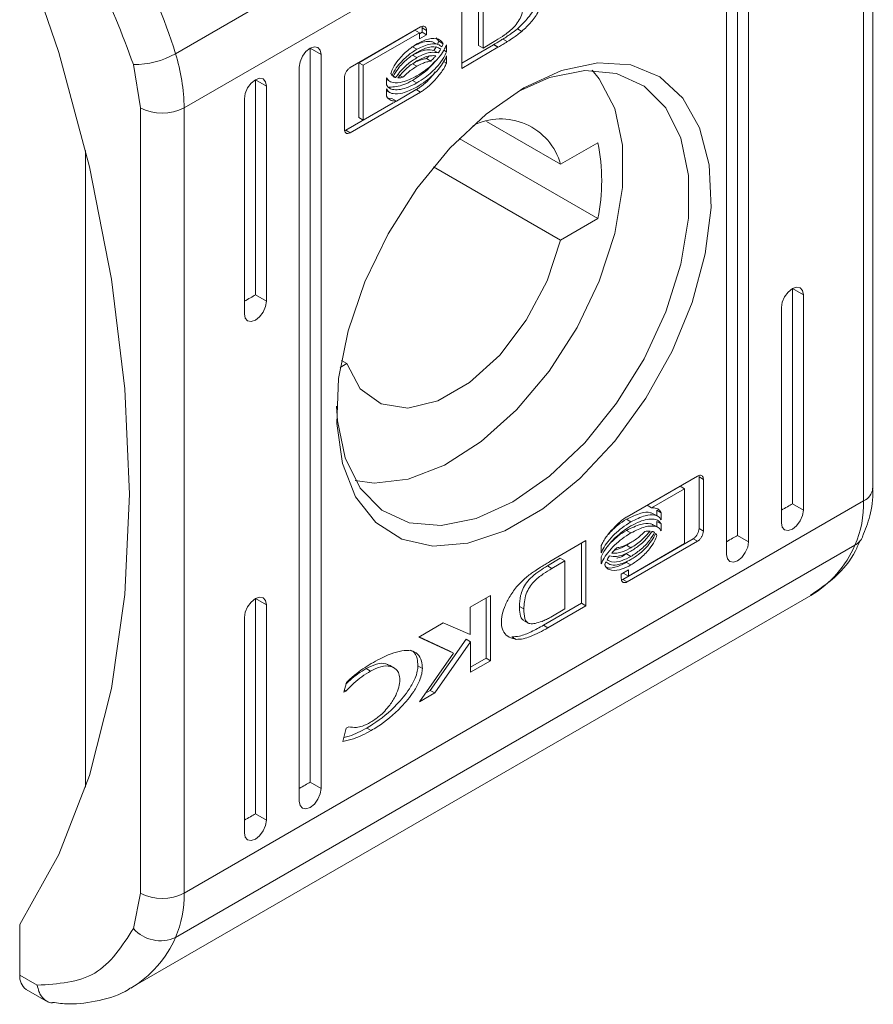
# Model space of a CAD drawing. Units: millimetres. Extents: x -1318 to 1753, y -1506 to 3671.
# Drawn here: x -1034 to -1007, y 1907 to 1939 of the extents above; entities that cross this region are included whole.
import ezdxf

# ---------------------------------------------------------------- set-up
doc = ezdxf.new("R2010")
doc.units = ezdxf.units.MM

msp = doc.modelspace()

# ---------------------------------------------------------------- linework, layer by layer
at = {"color": 7, "linetype": 'Continuous', "lineweight": 15}
for p, q in [((-1029.118, 1937.714), (-1007.198, 1950.368)), ((-1006.627, 1923.694), (-1006.627, 1949.028)), ((-1006.92, 1948.619), (-1028.84, 1935.965)), ((-1006.92, 1948.619), (-1006.92, 1923.285)), ((-1010.986, 1922.173), (-1010.986, 1945.853)), ((-1010.632, 1945.649), (-1010.632, 1921.969)), ((-1011.339, 1921.561), (-1011.339, 1945.241)), ((-1034.143, 1941.466), (-1032.888, 1937.753)), ((-1019.339, 1937.977), (-1019.339, 1939.528)), ((-1019.883, 1937.239), (-1019.883, 1939.343)), ((-1019.198, 1939.447), (-1019.198, 1937.896)), ((-1023.483, 1937.264), (-1021.211, 1938.576)), ((-1021.164, 1938.546), (-1021.164, 1938.405)), ((-1021.023, 1938.464), (-1021.164, 1938.546)), ((-1017.949, 1938.432), (-1018.09, 1938.514)), ((-1021.393, 1938.468), (-1023.201, 1937.424)), ((-1021.251, 1938.386), (-1023.06, 1937.342)), ((-1021.251, 1938.386), (-1021.393, 1938.468)), ((-1021.164, 1938.405), (-1021.251, 1938.355)), ((-1021.251, 1938.192), (-1021.251, 1938.386)), ((-1021.023, 1938.324), (-1021.251, 1938.192)), ((-1021.023, 1938.324), (-1021.164, 1938.405)), ((-1021.023, 1938.464), (-1021.023, 1938.324)), ((-1020.714, 1938.225), (-1020.628, 1938.114)), ((-1018.559, 1938.184), (-1018.418, 1938.102)), ((-1024.91, 1937.784), (-1024.774, 1937.893)), ((-1024.774, 1937.893), (-1024.639, 1937.94)), ((-1024.774, 1937.893), (-1024.421, 1937.689)), ((-1024.774, 1914.214), (-1024.774, 1937.893)), ((-1024.639, 1937.94), (-1024.524, 1937.918)), ((-1024.524, 1937.918), (-1024.448, 1937.83)), ((-1021.332, 1937.858), (-1021.473, 1937.94)), ((-1020.71, 1938.027), (-1020.851, 1938.109)), ((-1020.487, 1938.032), (-1020.628, 1938.114)), ((-1020.377, 1937.996), (-1020.377, 1937.771)), ((-1019.883, 1937.404), (-1018.861, 1938)), ((-1018.719, 1937.919), (-1019.883, 1937.239)), ((-1019.198, 1937.896), (-1019.339, 1937.977)), ((-1019.198, 1937.896), (-1018.786, 1938.141)), ((-1018.861, 1938), (-1018.849, 1938.007)), ((-1018.861, 1938), (-1018.719, 1937.919)), ((-1018.849, 1938.007), (-1018.708, 1937.925)), ((-1018.708, 1937.925), (-1018.719, 1937.919)), ((-1032.888, 1937.753), (-1031.898, 1934.064)), ((-1025.101, 1937.453), (-1025.024, 1937.629)), ((-1025.024, 1937.629), (-1024.91, 1937.784)), ((-1024.448, 1937.83), (-1024.421, 1937.689)), ((-1024.421, 1937.689), (-1024.421, 1914.009)), ((-1021.332, 1937.586), (-1021.473, 1937.668)), ((-1020.88, 1937.476), (-1021.022, 1937.558)), ((-1020.645, 1937.739), (-1020.787, 1937.82)), ((-1020.377, 1937.771), (-1020.466, 1937.822)), ((-1020.377, 1937.64), (-1020.377, 1937.407)), ((-1030.477, 1937.364), (-1030.254, 1935.965)), ((-1025.128, 1937.281), (-1025.101, 1937.453)), ((-1025.128, 1913.601), (-1025.128, 1937.281)), ((-1023.201, 1937.424), (-1023.201, 1935.654)), ((-1023.06, 1937.342), (-1023.201, 1937.424)), ((-1023.06, 1937.342), (-1023.06, 1935.572)), ((-1021.332, 1937.307), (-1021.473, 1937.389)), ((-1020.377, 1937.407), (-1020.469, 1937.46)), ((-1016.663, 1937.166), (-1015.496, 1937.417)), ((-1015.496, 1937.417), (-1014.426, 1937.349)), ((-1014.426, 1937.349), (-1013.498, 1936.965)), ((-1026.542, 1936.873), (-1026.407, 1936.92)), ((-1026.407, 1936.92), (-1026.292, 1936.898)), ((-1023.672, 1935.272), (-1023.672, 1936.935)), ((-1022.307, 1936.708), (-1022.307, 1936.934)), ((-1022.019, 1936.946), (-1022.133, 1937.012)), ((-1021.928, 1937.033), (-1021.787, 1936.951)), ((-1017.05, 1936.942), (-1018.06, 1936.499)), ((-1017.88, 1936.607), (-1016.663, 1937.166)), ((-1015.918, 1937.171), (-1017.05, 1936.942)), ((-1014.888, 1937.079), (-1015.918, 1937.171)), ((-1015.678, 1937.178), (-1015.447, 1936.905)), ((-1014.003, 1936.67), (-1014.888, 1937.079)), ((-1013.498, 1936.965), (-1012.749, 1936.28)), ((-1026.869, 1936.432), (-1026.792, 1936.609)), ((-1026.792, 1936.609), (-1026.677, 1936.764)), ((-1026.677, 1936.764), (-1026.542, 1936.873)), ((-1026.542, 1936.873), (-1026.188, 1936.669)), ((-1026.542, 1929.932), (-1026.542, 1936.873)), ((-1026.292, 1936.898), (-1026.215, 1936.809)), ((-1026.215, 1936.809), (-1026.188, 1936.669)), ((-1026.188, 1936.669), (-1026.188, 1929.728)), ((-1022.307, 1936.877), (-1022.197, 1936.814)), ((-1021.332, 1936.771), (-1021.473, 1936.853)), ((-1019.097, 1935.761), (-1017.88, 1936.607)), ((-1015.447, 1936.905), (-1014.949, 1935.95)), ((-1013.304, 1935.962), (-1014.003, 1936.67)), ((-1026.896, 1936.26), (-1026.869, 1936.432)), ((-1021.211, 1936.472), (-1023.483, 1935.161)), ((-1022.307, 1936.343), (-1022.307, 1936.577)), ((-1022.307, 1936.52), (-1022.197, 1936.457)), ((-1022.135, 1936.265), (-1022.25, 1936.276)), ((-1021.352, 1936.554), (-1021.994, 1936.184)), ((-1021.211, 1936.472), (-1021.352, 1936.554)), ((-1012.749, 1936.28), (-1012.21, 1935.323)), ((-1030.254, 1910.631), (-1030.254, 1935.965)), ((-1028.84, 1910.631), (-1028.84, 1935.965)), ((-1026.896, 1929.32), (-1026.896, 1936.26)), ((-1022.098, 1936.124), (-1023.625, 1935.242)), ((-1023.06, 1935.572), (-1021.994, 1936.183)), ((-1021.994, 1936.183), (-1022.135, 1936.265)), ((-1012.82, 1934.986), (-1013.304, 1935.962)), ((-1023.06, 1935.572), (-1023.201, 1935.654)), ((-1020.264, 1934.664), (-1019.097, 1935.761)), ((-1014.949, 1935.95), (-1014.695, 1934.761)), ((-1016.696, 1934.146), (-1019.082, 1935.524)), ((-1012.21, 1935.323), (-1011.904, 1934.132)), ((-1023.483, 1935.161), (-1023.625, 1935.242)), ((-1019.963, 1934.976), (-1015.489, 1932.393)), ((-1016.696, 1934.146), (-1015.489, 1934.843)), ((-1014.695, 1934.761), (-1014.695, 1933.392)), ((-1012.572, 1933.784), (-1012.82, 1934.986)), ((-1032.022, 1914.052), (-1032.022, 1934.586)), ((-1021.334, 1933.361), (-1020.264, 1934.664)), ((-1031.898, 1934.064), (-1031.184, 1930.435)), ((-1020.793, 1934.061), (-1016.696, 1931.696)), ((-1011.904, 1934.132), (-1011.842, 1932.757)), ((-1012.572, 1932.41), (-1012.572, 1933.784)), ((-1022.262, 1931.906), (-1021.334, 1933.361)), ((-1014.695, 1933.392), (-1014.949, 1931.909)), ((-1011.842, 1932.757), (-1012.027, 1931.254)), ((-1015.489, 1932.393), (-1016.696, 1931.696)), ((-1012.82, 1930.923), (-1012.572, 1932.41)), ((-1023.011, 1930.356), (-1022.262, 1931.906)), ((-1014.949, 1931.909), (-1015.447, 1930.38)), ((-1016.696, 1931.696), (-1017.129, 1930.385)), ((-1012.027, 1931.254), (-1012.452, 1929.684)), ((-1013.304, 1929.388), (-1012.82, 1930.923)), ((-1031.184, 1930.435), (-1030.752, 1926.902)), ((-1023.549, 1928.777), (-1023.011, 1930.356)), ((-1017.129, 1930.385), (-1017.801, 1929.117)), ((-1015.447, 1930.38), (-1016.164, 1928.876)), ((-1026.188, 1929.728), (-1026.542, 1929.932)), ((-1009.468, 1929.871), (-1009.353, 1930.025)), ((-1009.353, 1930.025), (-1009.218, 1930.135)), ((-1009.218, 1930.135), (-1009.083, 1930.182)), ((-1009.218, 1930.135), (-1008.864, 1929.93)), ((-1009.218, 1923.194), (-1009.218, 1930.135)), ((-1009.083, 1930.182), (-1008.968, 1930.159)), ((-1008.968, 1930.159), (-1008.891, 1930.071)), ((-1008.891, 1930.071), (-1008.864, 1929.93)), ((-1008.864, 1929.93), (-1008.864, 1922.99)), ((-1026.188, 1929.728), (-1026.215, 1929.556)), ((-1012.452, 1929.684), (-1013.099, 1928.112)), ((-1009.571, 1929.522), (-1009.544, 1929.694)), ((-1009.544, 1929.694), (-1009.468, 1929.871)), ((-1026.869, 1929.179), (-1026.896, 1929.32)), ((-1026.292, 1929.38), (-1026.407, 1929.225)), ((-1026.215, 1929.556), (-1026.292, 1929.38)), ((-1014.003, 1927.873), (-1013.304, 1929.388)), ((-1009.571, 1922.582), (-1009.571, 1929.522)), ((-1026.792, 1929.091), (-1026.869, 1929.179)), ((-1026.677, 1929.069), (-1026.792, 1929.091)), ((-1026.542, 1929.116), (-1026.677, 1929.069)), ((-1026.407, 1929.225), (-1026.542, 1929.116)), ((-1017.801, 1929.117), (-1018.659, 1927.993)), ((-1023.856, 1927.232), (-1023.549, 1928.777)), ((-1016.164, 1928.876), (-1017.067, 1927.469)), ((-1013.099, 1928.112), (-1013.942, 1926.601)), ((-1023.589, 1927.717), (-1023.805, 1927.592)), ((-1023.589, 1927.717), (-1023.766, 1927.819)), ((-1023.157, 1926.905), (-1023.589, 1927.717)), ((-1018.659, 1927.993), (-1019.634, 1927.102)), ((-1014.888, 1926.443), (-1014.003, 1927.873)), ((-1017.067, 1927.469), (-1018.114, 1926.224)), ((-1023.918, 1925.786), (-1023.856, 1927.232)), ((-1019.634, 1927.102), (-1020.651, 1926.515)), ((-1030.752, 1926.902), (-1030.608, 1923.502)), ((-1022.485, 1926.413), (-1023.157, 1926.905)), ((-1020.651, 1926.515), (-1021.627, 1926.279)), ((-1015.918, 1925.161), (-1014.888, 1926.443)), ((-1013.942, 1926.601), (-1014.946, 1925.215)), ((-1023.923, 1926.344), (-1023.894, 1925.874)), ((-1021.627, 1926.279), (-1022.485, 1926.413)), ((-1018.114, 1926.224), (-1019.256, 1925.198)), ((-1023.894, 1925.874), (-1023.647, 1924.673)), ((-1023.733, 1924.497), (-1023.918, 1925.786)), ((-1019.256, 1925.198), (-1020.439, 1924.441)), ((-1017.05, 1924.083), (-1015.918, 1925.161)), ((-1014.946, 1925.215), (-1016.07, 1924.009)), ((-1023.647, 1924.673), (-1023.163, 1923.697)), ((-1023.308, 1923.417), (-1023.733, 1924.497)), ((-1020.439, 1924.441), (-1021.609, 1923.988)), ((-1022.709, 1923.859), (-1023.319, 1923.941)), ((-1021.609, 1923.988), (-1022.709, 1923.859)), ((-1018.233, 1923.256), (-1017.05, 1924.083)), ((-1016.07, 1924.009), (-1017.268, 1923.033)), ((-1014.549, 1922.778), (-1012.276, 1924.09)), ((-1012.229, 1924.06), (-1012.237, 1924.103)), ((-1012.229, 1924.06), (-1012.229, 1922.397)), ((-1012.229, 1924.06), (-1012.088, 1923.978)), ((-1012.088, 1923.978), (-1012.088, 1922.315)), ((-1023.163, 1923.697), (-1022.464, 1922.989)), ((-1012.841, 1923.76), (-1013.803, 1923.208)), ((-1012.7, 1923.678), (-1013.766, 1923.067)), ((-1012.7, 1923.678), (-1012.841, 1923.76)), ((-1012.7, 1921.908), (-1012.7, 1923.678)), ((-1030.608, 1923.502), (-1030.752, 1920.269)), ((-1006.92, 1923.285), (-1028.84, 1910.631)), ((-1022.661, 1922.592), (-1023.308, 1923.417)), ((-1019.417, 1922.717), (-1018.233, 1923.256)), ((-1022.464, 1922.989), (-1021.579, 1922.58)), ((-1017.268, 1923.033), (-1018.491, 1922.326)), ((-1013.766, 1923.067), (-1013.907, 1923.148)), ((-1013.594, 1922.989), (-1013.594, 1922.812)), ((-1013.453, 1922.907), (-1013.594, 1922.989)), ((-1009.218, 1923.194), (-1008.864, 1922.99)), ((-1008.864, 1922.99), (-1008.891, 1922.818)), ((-1020.549, 1922.488), (-1019.417, 1922.717)), ((-1014.428, 1922.611), (-1014.569, 1922.693)), ((-1013.563, 1922.794), (-1013.704, 1922.875)), ((-1013.594, 1922.455), (-1013.594, 1922.624)), ((-1013.453, 1922.542), (-1013.594, 1922.624)), ((-1013.453, 1922.907), (-1013.453, 1922.674)), ((-1008.968, 1922.641), (-1009.083, 1922.487)), ((-1008.891, 1922.818), (-1008.968, 1922.641)), ((-1021.818, 1922.055), (-1022.661, 1922.592)), ((-1021.579, 1922.58), (-1020.549, 1922.488)), ((-1018.491, 1922.326), (-1019.69, 1921.919)), ((-1014.428, 1922.254), (-1014.569, 1922.335)), ((-1013.563, 1922.436), (-1013.704, 1922.518)), ((-1013.453, 1922.542), (-1013.453, 1922.317)), ((-1012.088, 1922.315), (-1012.229, 1922.397)), ((-1009.544, 1922.441), (-1009.571, 1922.582)), ((-1009.468, 1922.353), (-1009.544, 1922.441)), ((-1009.353, 1922.331), (-1009.468, 1922.353)), ((-1009.218, 1922.378), (-1009.353, 1922.331)), ((-1009.083, 1922.487), (-1009.218, 1922.378)), ((-1020.814, 1921.827), (-1021.818, 1922.055)), ((-1017.04, 1921.332), (-1015.877, 1922.011)), ((-1015.877, 1922.011), (-1015.877, 1919.907)), ((-1012.418, 1922.068), (-1014.69, 1920.756)), ((-1012.276, 1921.986), (-1014.549, 1920.674)), ((-1013.7, 1922.29), (-1013.662, 1922.268)), ((-1012.276, 1921.986), (-1012.418, 1922.068)), ((-1010.986, 1922.173), (-1010.632, 1921.969)), ((-1007.198, 1921.858), (-1029.118, 1909.204)), ((-1019.69, 1921.919), (-1020.814, 1921.827)), ((-1016.019, 1919.989), (-1016.019, 1921.928)), ((-1015.382, 1921.611), (-1015.382, 1921.844)), ((-1014.449, 1921.933), (-1014.569, 1921.854)), ((-1014.428, 1921.773), (-1014.569, 1921.854)), ((-1014.508, 1920.864), (-1012.7, 1921.908)), ((-1010.659, 1921.798), (-1010.736, 1921.621)), ((-1010.632, 1921.969), (-1010.659, 1921.798)), ((-1017.115, 1921.191), (-1016.704, 1921.436)), ((-1016.562, 1921.355), (-1016.974, 1921.109)), ((-1016.562, 1921.355), (-1016.704, 1921.436)), ((-1016.562, 1919.804), (-1016.562, 1921.355)), ((-1015.382, 1921.254), (-1015.382, 1921.479)), ((-1014.428, 1921.493), (-1014.569, 1921.575)), ((-1011.312, 1921.42), (-1011.339, 1921.561)), ((-1011.236, 1921.332), (-1011.312, 1921.42)), ((-1010.986, 1921.357), (-1011.121, 1921.31)), ((-1010.85, 1921.466), (-1010.986, 1921.357)), ((-1010.736, 1921.621), (-1010.85, 1921.466)), ((-1016.974, 1921.109), (-1017.115, 1921.191)), ((-1017.052, 1921.325), (-1017.04, 1921.332)), ((-1015.072, 1921.236), (-1015.05, 1921.223)), ((-1014.737, 1920.926), (-1014.508, 1921.058)), ((-1014.428, 1921.222), (-1014.569, 1921.303)), ((-1014.508, 1921.058), (-1014.508, 1920.864)), ((-1011.121, 1921.31), (-1011.236, 1921.332)), ((-1014.737, 1920.786), (-1014.737, 1920.926)), ((-1014.69, 1920.756), (-1014.731, 1920.742)), ((-1014.549, 1920.674), (-1014.69, 1920.756)), ((-1014.65, 1920.977), (-1014.65, 1920.946)), ((-1014.508, 1920.864), (-1014.65, 1920.946)), ((-1030.752, 1920.269), (-1031.184, 1917.234)), ((-1030.54, 1907.586), (-1008.62, 1920.24)), ((-1026.677, 1920.024), (-1026.542, 1920.134)), ((-1026.542, 1920.134), (-1026.407, 1920.181)), ((-1026.188, 1919.929), (-1026.542, 1920.134)), ((-1026.542, 1913.193), (-1026.542, 1920.134)), ((-1026.407, 1920.181), (-1026.292, 1920.158)), ((-1026.292, 1920.158), (-1026.215, 1920.07)), ((-1019.609, 1919.857), (-1018.957, 1920.233)), ((-1019.099, 1920.151), (-1019.099, 1918.211)), ((-1018.957, 1920.233), (-1018.957, 1918.129)), ((-1026.869, 1919.693), (-1026.792, 1919.87)), ((-1026.792, 1919.87), (-1026.677, 1920.024)), ((-1026.215, 1920.07), (-1026.188, 1919.929)), ((-1026.188, 1919.929), (-1026.188, 1912.989)), ((-1019.609, 1918.973), (-1019.609, 1919.857)), ((-1017.88, 1919.801), (-1018.021, 1919.883)), ((-1017.244, 1919.274), (-1016.019, 1919.989)), ((-1015.877, 1919.907), (-1017.103, 1919.192)), ((-1017.013, 1919.536), (-1016.562, 1919.804)), ((-1016.019, 1919.989), (-1015.877, 1919.907)), ((-1026.896, 1919.521), (-1026.869, 1919.693)), ((-1026.896, 1912.581), (-1026.896, 1919.521)), ((-1021.273, 1918.896), (-1020.481, 1919.353)), ((-1020.481, 1919.353), (-1019.609, 1918.973)), ((-1017.887, 1919.43), (-1017.746, 1919.348)), ((-1017.244, 1919.274), (-1017.103, 1919.192)), ((-1020.149, 1918.374), (-1021.273, 1918.896)), ((-1020.29, 1918.455), (-1021.258, 1918.905)), ((-1019.743, 1918.827), (-1020.899, 1917.172)), ((-1019.602, 1918.745), (-1019.743, 1918.827)), ((-1018.267, 1918.901), (-1018.126, 1918.819)), ((-1019.602, 1918.745), (-1020.757, 1917.09)), ((-1019.602, 1917.757), (-1019.602, 1918.745)), ((-1021.248, 1916.807), (-1020.149, 1918.374)), ((-1020.149, 1918.374), (-1020.29, 1918.455)), ((-1019.602, 1917.92), (-1019.099, 1918.211)), ((-1018.957, 1918.129), (-1019.099, 1918.211)), ((-1022.826, 1917.797), (-1022.968, 1917.879)), ((-1022.077, 1917.906), (-1022.219, 1917.987)), ((-1021.156, 1917.884), (-1021.298, 1917.966)), ((-1018.957, 1918.129), (-1019.602, 1917.757)), ((-1031.184, 1917.234), (-1031.898, 1914.43)), ((-1023.689, 1917.113), (-1023.608, 1917.429)), ((-1023.622, 1917.152), (-1023.689, 1917.113)), ((-1023.622, 1917.152), (-1023.672, 1917.181)), ((-1020.757, 1917.09), (-1021.248, 1916.807)), ((-1020.899, 1917.172), (-1021.055, 1917.081)), ((-1020.757, 1917.09), (-1020.899, 1917.172)), ((-1023.724, 1915.527), (-1023.615, 1915.953)), ((-1023.615, 1915.953), (-1023.53, 1916.001)), ((-1022.81, 1915.878), (-1022.951, 1915.96)), ((-1031.898, 1914.43), (-1032.888, 1911.883)), ((-1024.421, 1914.009), (-1024.774, 1914.214)), ((-1024.448, 1913.838), (-1024.524, 1913.661)), ((-1024.421, 1914.009), (-1024.448, 1913.838)), ((-1025.101, 1913.46), (-1025.128, 1913.601)), ((-1025.024, 1913.372), (-1025.101, 1913.46)), ((-1024.639, 1913.506), (-1024.774, 1913.397)), ((-1024.524, 1913.661), (-1024.639, 1913.506)), ((-1026.542, 1913.193), (-1026.188, 1912.989)), ((-1024.91, 1913.35), (-1025.024, 1913.372)), ((-1024.774, 1913.397), (-1024.91, 1913.35)), ((-1026.215, 1912.817), (-1026.292, 1912.64)), ((-1026.188, 1912.989), (-1026.215, 1912.817)), ((-1026.869, 1912.44), (-1026.896, 1912.581)), ((-1026.407, 1912.486), (-1026.542, 1912.377)), ((-1026.292, 1912.64), (-1026.407, 1912.486)), ((-1026.792, 1912.352), (-1026.869, 1912.44)), ((-1026.677, 1912.33), (-1026.792, 1912.352)), ((-1026.542, 1912.377), (-1026.677, 1912.33)), ((-1032.888, 1911.883), (-1034.143, 1909.621)), ((-1030.254, 1910.631), (-1030.477, 1909.489)), ((-1034.143, 1907.988), (-1034.143, 1909.621)), ((-1033.579, 1907.662), (-1034.143, 1907.988)), ((-1033.936, 1907.53), (-1033.226, 1907.12))]:
    msp.add_line(p, q, dxfattribs=at)
for centre, radius, start, end in [((-1044.204, 1933.083), 15.78, 17.0672, 43.3514), ((-1030.443, 1940.045), 2.681, 269.2754, 299.6025), ((-1034.953, 1935.888), 6.113, 0.7181, 17.3759), ((-1029.547, 1937.33), 1.537, 242.608, 297.3915), ((-1018.621, 1933.61), 1.998, 15.57, 117.0704), ((-1021.695, 1933.618), 6.325, 348.8349, 11.1651), ((-1010.324, 1923.209), 3.405, 336.6312, 1.2904), ((-1029.547, 1911.996), 1.537, 242.608, 297.3915), ((-1032.245, 1910.554), 3.405, 336.6312, 1.2904), ((-1029.604, 1910.266), 1.168, 221.6851, 294.5786), ((-1033.653, 1907.933), 0.493, 173.698, 234.9843)]:
    msp.add_arc(centre, radius, start, end, dxfattribs=at)
at = {"color": 8, "linetype": 'Continuous', "lineweight": 15}
for centre, radius, start, end in [((-1007.127, 1923.743), 0.503, 294.3758, 354.3022), ((-1007.495, 1922.392), 0.611, 299.0476, 335.0648), ((-1010.438, 1923.271), 3.535, 300.9531, 336.4334), ((-1032.354, 1910.614), 3.53, 300.4837, 336.445)]:
    msp.add_arc(centre, radius, start, end, dxfattribs=at)
at = {"color": 7, "linetype": 'Continuous', "lineweight": 15}
for centre in [(-1026.896, 1929.728), (-1009.571, 1922.99), (-1011.339, 1921.969), (-1025.128, 1914.009), (-1026.896, 1912.989)]:
    msp.add_ellipse(centre, major_axis=(0.5, 0.289), ratio=0.00007, start_param=4.712348, end_param=5.497747, dxfattribs=at)
for points, knots in [([(-1030.477, 1937.364), (-1030.843, 1938.351), (-1031.575, 1940.325), (-1032.911, 1941.957), (-1033.579, 1942.773)], [0, 0, 0, 0, 0.499999, 1, 1, 1, 1]), ([(-1017.634, 1940.431), (-1017.555, 1940.415), (-1017.397, 1940.382), (-1017.229, 1940.226), (-1017.147, 1939.991), (-1017.155, 1939.709), (-1017.243, 1939.394), (-1017.406, 1939.06), (-1017.646, 1938.716), (-1017.845, 1938.529), (-1017.949, 1938.432)], [0, 0, 0, 0, 0.132058, 0.264904, 0.375081, 0.485482, 0.59248, 0.710775, 0.849808, 1, 1, 1, 1]), ([(-1018.09, 1938.514), (-1017.999, 1938.598), (-1017.791, 1938.792), (-1017.532, 1939.159), (-1017.349, 1939.562), (-1017.278, 1939.918), (-1017.32, 1940.184), (-1017.387, 1940.333), (-1017.448, 1940.366), (-1017.455, 1940.369)], [0, 0, 0, 0, 0.16527, 0.377551, 0.542697, 0.708862, 0.851031, 0.984555, 1, 1, 1, 1]), ([(-1018.786, 1938.141), (-1018.692, 1938.198), (-1018.494, 1938.318), (-1018.241, 1938.514), (-1018.054, 1938.747), (-1017.943, 1938.975), (-1017.887, 1939.217), (-1017.882, 1939.372), (-1017.88, 1939.449)], [0, 0, 0, 0, 0.2149482, 0.4512432, 0.5749319, 0.6993646, 0.8509797, 1, 1, 1, 1]), ([(-1021.211, 1938.576), (-1021.187, 1938.587), (-1021.142, 1938.607), (-1021.085, 1938.597), (-1021.045, 1938.563), (-1021.025, 1938.514), (-1021.023, 1938.477), (-1021.023, 1938.464)], [0, 0, 0, 0, 0.243427, 0.45215, 0.665847, 0.884236, 1, 1, 1, 1]), ([(-1021.17, 1938.59), (-1021.169, 1938.588), (-1021.164, 1938.576), (-1021.164, 1938.559), (-1021.164, 1938.546)], [0, 0, 0, 0, 0.183995, 1, 1, 1, 1]), ([(-1018.559, 1938.184), (-1018.512, 1938.214), (-1018.418, 1938.274), (-1018.261, 1938.379), (-1018.152, 1938.465), (-1018.09, 1938.514)], [0, 0, 0, 0, 0.299302, 0.5986457, 1, 1, 1, 1]), ([(-1021.332, 1938.029), (-1021.237, 1938.077), (-1021.02, 1938.188), (-1020.757, 1938.221), (-1020.566, 1938.161), (-1020.512, 1938.074), (-1020.487, 1938.032)], [0, 0, 0, 0, 0.2865386, 0.653634, 0.8358836, 1, 1, 1, 1]), ([(-1018.849, 1938.007), (-1018.825, 1938.021), (-1018.765, 1938.056), (-1018.669, 1938.115), (-1018.596, 1938.161), (-1018.559, 1938.184)], [0, 0, 0, 0, 0.244021, 0.621969, 1, 1, 1, 1]), ([(-1017.949, 1938.432), (-1017.995, 1938.395), (-1018.088, 1938.321), (-1018.245, 1938.213), (-1018.355, 1938.143), (-1018.418, 1938.102)], [0, 0, 0, 0, 0.2998151, 0.5991615, 1, 1, 1, 1]), ([(-1022.171, 1937.079), (-1022.148, 1937.139), (-1022.091, 1937.291), (-1021.904, 1937.559), (-1021.64, 1937.829), (-1021.431, 1937.965), (-1021.332, 1938.029)], [0, 0, 0, 0, 0.142892, 0.358927, 0.695677, 1, 1, 1, 1]), ([(-1020.855, 1938.098), (-1020.914, 1938.105), (-1021.1, 1938.13), (-1021.321, 1938.017), (-1021.473, 1937.94)], [0, 0, 0, 0, 0.313145, 1, 1, 1, 1]), ([(-1020.528, 1937.932), (-1020.567, 1937.963), (-1020.665, 1938.041), (-1020.942, 1938.042), (-1021.183, 1937.929), (-1021.332, 1937.858)], [0, 0, 0, 0, 0.199545, 0.504759, 1, 1, 1, 1]), ([(-1021.332, 1936.996), (-1021.238, 1937.056), (-1020.979, 1937.219), (-1020.663, 1937.519), (-1020.449, 1937.828), (-1020.396, 1937.953), (-1020.377, 1937.996)], [0, 0, 0, 0, 0.265394, 0.726975, 0.904987, 1, 1, 1, 1]), ([(-1021.332, 1937.757), (-1021.238, 1937.805), (-1021.022, 1937.914), (-1020.746, 1937.96), (-1020.611, 1937.889), (-1020.563, 1937.865)], [0, 0, 0, 0, 0.337355, 0.769547, 1, 1, 1, 1]), ([(-1020.705, 1937.947), (-1020.711, 1937.935), (-1020.725, 1937.913), (-1020.751, 1937.87), (-1020.773, 1937.84), (-1020.787, 1937.82)], [0, 0, 0, 0, 0.260597, 0.521362, 1, 1, 1, 1]), ([(-1020.67, 1938.013), (-1020.666, 1938.022), (-1020.658, 1938.039), (-1020.643, 1938.072), (-1020.634, 1938.097), (-1020.628, 1938.114)], [0, 0, 0, 0, 0.2552416, 0.5105977, 1, 1, 1, 1]), ([(-1020.563, 1937.865), (-1020.57, 1937.854), (-1020.583, 1937.831), (-1020.61, 1937.788), (-1020.631, 1937.758), (-1020.645, 1937.739)], [0, 0, 0, 0, 0.260597, 0.521362, 1, 1, 1, 1]), ([(-1020.487, 1938.032), (-1020.49, 1938.024), (-1020.496, 1938.006), (-1020.509, 1937.973), (-1020.521, 1937.948), (-1020.528, 1937.932)], [0, 0, 0, 0, 0.255235, 0.510582, 1, 1, 1, 1]), ([(-1018.418, 1938.102), (-1018.466, 1938.072), (-1018.539, 1938.027), (-1018.635, 1937.968), (-1018.683, 1937.94), (-1018.708, 1937.925)], [0, 0, 0, 0, 0.4999583, 0.7499443, 1, 1, 1, 1]), ([(-1021.332, 1937.858), (-1021.427, 1937.797), (-1021.643, 1937.657), (-1021.915, 1937.38), (-1022.076, 1937.136), (-1022.123, 1937.031), (-1022.132, 1937.013)], [0, 0, 0, 0, 0.318053, 0.725059, 0.953043, 1, 1, 1, 1]), ([(-1022.098, 1936.983), (-1022.047, 1937.067), (-1021.916, 1937.283), (-1021.644, 1937.554), (-1021.434, 1937.691), (-1021.332, 1937.757)], [0, 0, 0, 0, 0.247984, 0.636118, 1, 1, 1, 1]), ([(-1021.332, 1937.586), (-1021.427, 1937.525), (-1021.582, 1937.425), (-1021.818, 1937.211), (-1021.944, 1937.045), (-1022.019, 1936.946)], [0, 0, 0, 0, 0.389547, 0.636284, 1, 1, 1, 1]), ([(-1020.787, 1937.82), (-1020.86, 1937.833), (-1020.99, 1937.854), (-1021.227, 1937.794), (-1021.383, 1937.714), (-1021.473, 1937.668)], [0, 0, 0, 0, 0.358484, 0.627924, 1, 1, 1, 1]), ([(-1021.022, 1937.558), (-1021.067, 1937.549), (-1021.156, 1937.532), (-1021.308, 1937.477), (-1021.414, 1937.42), (-1021.473, 1937.389)], [0, 0, 0, 0, 0.307579, 0.614976, 1, 1, 1, 1]), ([(-1020.377, 1937.771), (-1020.404, 1937.711), (-1020.477, 1937.548), (-1020.711, 1937.249), (-1021.012, 1936.972), (-1021.242, 1936.828), (-1021.332, 1936.771)], [0, 0, 0, 0, 0.131653, 0.354819, 0.747509, 1, 1, 1, 1]), ([(-1020.645, 1937.739), (-1020.719, 1937.751), (-1020.848, 1937.773), (-1021.085, 1937.712), (-1021.242, 1937.633), (-1021.332, 1937.586)], [0, 0, 0, 0, 0.358484, 0.627924, 1, 1, 1, 1]), ([(-1021.332, 1937.478), (-1021.237, 1937.526), (-1021.083, 1937.605), (-1020.875, 1937.655), (-1020.77, 1937.65), (-1020.717, 1937.648)], [0, 0, 0, 0, 0.442208, 0.71721, 1, 1, 1, 1]), ([(-1021.332, 1936.639), (-1021.238, 1936.699), (-1020.979, 1936.862), (-1020.663, 1937.162), (-1020.449, 1937.47), (-1020.396, 1937.596), (-1020.377, 1937.64)], [0, 0, 0, 0, 0.265363, 0.726722, 0.904769, 1, 1, 1, 1]), ([(-1020.948, 1937.631), (-1020.956, 1937.623), (-1020.98, 1937.597), (-1021.005, 1937.574), (-1021.022, 1937.558)], [0, 0, 0, 0, 0.324055, 1, 1, 1, 1]), ([(-1020.717, 1937.648), (-1020.738, 1937.623), (-1020.775, 1937.581), (-1020.83, 1937.524), (-1020.864, 1937.492), (-1020.88, 1937.476)], [0, 0, 0, 0, 0.399583, 0.699368, 1, 1, 1, 1]), ([(-1023.672, 1936.935), (-1023.669, 1936.964), (-1023.664, 1937.02), (-1023.627, 1937.109), (-1023.577, 1937.186), (-1023.526, 1937.237), (-1023.494, 1937.258), (-1023.483, 1937.264)], [0, 0, 0, 0, 0.242913, 0.460354, 0.678453, 0.895075, 1, 1, 1, 1]), ([(-1021.949, 1936.935), (-1021.863, 1937.034), (-1021.724, 1937.195), (-1021.512, 1937.366), (-1021.392, 1937.44), (-1021.332, 1937.478)], [0, 0, 0, 0, 0.444091, 0.719373, 1, 1, 1, 1]), ([(-1021.332, 1937.307), (-1021.379, 1937.278), (-1021.474, 1937.22), (-1021.627, 1937.104), (-1021.729, 1937.006), (-1021.787, 1936.951)], [0, 0, 0, 0, 0.305177, 0.610403, 1, 1, 1, 1]), ([(-1020.743, 1937.487), (-1020.762, 1937.459), (-1020.896, 1937.271), (-1021.155, 1937.056), (-1021.384, 1936.91), (-1021.473, 1936.853)], [0, 0, 0, 0, 0.094685, 0.645706, 1, 1, 1, 1]), ([(-1020.88, 1937.476), (-1020.925, 1937.468), (-1021.015, 1937.451), (-1021.167, 1937.395), (-1021.273, 1937.339), (-1021.332, 1937.307)], [0, 0, 0, 0, 0.307579, 0.614976, 1, 1, 1, 1]), ([(-1020.377, 1937.407), (-1020.399, 1937.359), (-1020.469, 1937.207), (-1020.712, 1936.894), (-1020.978, 1936.621), (-1021.175, 1936.496), (-1021.211, 1936.472)], [0, 0, 0, 0, 0.116516, 0.377011, 0.885694, 1, 1, 1, 1]), ([(-1022.307, 1936.934), (-1022.288, 1936.902), (-1022.24, 1936.821), (-1022.067, 1936.76), (-1021.758, 1936.784), (-1021.489, 1936.918), (-1021.332, 1936.996)], [0, 0, 0, 0, 0.109735, 0.281646, 0.581439, 1, 1, 1, 1]), ([(-1022.132, 1937.013), (-1022.136, 1937.018), (-1022.143, 1937.028), (-1022.157, 1937.049), (-1022.165, 1937.067), (-1022.171, 1937.079)], [0, 0, 0, 0, 0.253662, 0.507289, 1, 1, 1, 1]), ([(-1022.019, 1936.946), (-1022.026, 1936.948), (-1022.041, 1936.952), (-1022.068, 1936.963), (-1022.086, 1936.975), (-1022.098, 1936.983)], [0, 0, 0, 0, 0.26206, 0.524075, 1, 1, 1, 1]), ([(-1021.787, 1936.951), (-1021.809, 1936.947), (-1021.848, 1936.939), (-1021.902, 1936.934), (-1021.933, 1936.935), (-1021.949, 1936.935)], [0, 0, 0, 0, 0.402426, 0.700638, 1, 1, 1, 1]), ([(-1020.746, 1937.126), (-1020.76, 1937.107), (-1020.903, 1936.903), (-1021.12, 1936.703), (-1021.316, 1936.577), (-1021.352, 1936.554)], [0, 0, 0, 0, 0.080738, 0.831334, 1, 1, 1, 1]), ([(-1021.332, 1936.771), (-1021.427, 1936.722), (-1021.686, 1936.586), (-1021.996, 1936.524), (-1022.225, 1936.584), (-1022.28, 1936.668), (-1022.307, 1936.708)], [0, 0, 0, 0, 0.254049, 0.6957, 0.853868, 1, 1, 1, 1]), ([(-1022.307, 1936.577), (-1022.288, 1936.545), (-1022.24, 1936.464), (-1022.067, 1936.403), (-1021.759, 1936.427), (-1021.489, 1936.561), (-1021.332, 1936.639)], [0, 0, 0, 0, 0.10954, 0.281077, 0.580278, 1, 1, 1, 1]), ([(-1021.473, 1936.853), (-1021.569, 1936.802), (-1021.829, 1936.661), (-1022.069, 1936.645), (-1022.222, 1936.635)], [0, 0, 0, 0, 0.365171, 1, 1, 1, 1]), ([(-1021.994, 1936.183), (-1022.036, 1936.185), (-1022.109, 1936.188), (-1022.216, 1936.226), (-1022.28, 1936.282), (-1022.304, 1936.336), (-1022.307, 1936.343)], [0, 0, 0, 0, 0.323272, 0.565309, 0.943131, 1, 1, 1, 1]), ([(-1023.483, 1935.161), (-1023.508, 1935.15), (-1023.553, 1935.13), (-1023.609, 1935.14), (-1023.65, 1935.174), (-1023.669, 1935.222), (-1023.671, 1935.259), (-1023.672, 1935.272)], [0, 0, 0, 0, 0.2434532, 0.4527209, 0.6665205, 0.8846415, 1, 1, 1, 1]), ([(-1023.665, 1935.226), (-1023.662, 1935.226), (-1023.649, 1935.228), (-1023.635, 1935.236), (-1023.625, 1935.242)], [0, 0, 0, 0, 0.240397, 1, 1, 1, 1]), ([(-1012.276, 1924.09), (-1012.252, 1924.101), (-1012.207, 1924.121), (-1012.15, 1924.111), (-1012.11, 1924.077), (-1012.09, 1924.028), (-1012.089, 1923.991), (-1012.088, 1923.978)], [0, 0, 0, 0, 0.243421, 0.452691, 0.666538, 0.884637, 1, 1, 1, 1]), ([(-1006.958, 1922.141), (-1006.87, 1922.357), (-1006.682, 1922.819), (-1006.604, 1923.361), (-1006.63, 1923.677), (-1006.631, 1923.695)], [0, 0, 0, 0, 0.4518829, 0.9688013, 1, 1, 1, 1]), ([(-1013.709, 1922.866), (-1013.738, 1922.882), (-1013.848, 1922.94), (-1014.146, 1922.899), (-1014.413, 1922.769), (-1014.569, 1922.693)], [0, 0, 0, 0, 0.130296, 0.492249, 1, 1, 1, 1]), ([(-1013.766, 1923.067), (-1013.724, 1923.065), (-1013.651, 1923.063), (-1013.543, 1923.024), (-1013.48, 1922.969), (-1013.456, 1922.914), (-1013.453, 1922.907)], [0, 0, 0, 0, 0.323256, 0.565332, 0.943131, 1, 1, 1, 1]), ([(-1015.382, 1921.844), (-1015.361, 1921.891), (-1015.291, 1922.044), (-1015.047, 1922.356), (-1014.782, 1922.629), (-1014.585, 1922.755), (-1014.549, 1922.778)], [0, 0, 0, 0, 0.11653, 0.377017, 0.885718, 1, 1, 1, 1]), ([(-1014.569, 1922.693), (-1014.664, 1922.635), (-1014.868, 1922.513), (-1015.056, 1922.312), (-1015.155, 1922.206)], [0, 0, 0, 0, 0.468706, 1, 1, 1, 1]), ([(-1013.453, 1922.674), (-1013.472, 1922.705), (-1013.519, 1922.786), (-1013.692, 1922.847), (-1014.001, 1922.823), (-1014.27, 1922.689), (-1014.428, 1922.611)], [0, 0, 0, 0, 0.109531, 0.281076, 0.580277, 1, 1, 1, 1]), ([(-1014.428, 1922.479), (-1014.333, 1922.529), (-1014.074, 1922.665), (-1013.764, 1922.726), (-1013.535, 1922.666), (-1013.479, 1922.582), (-1013.453, 1922.542)], [0, 0, 0, 0, 0.254042, 0.695697, 0.853866, 1, 1, 1, 1]), ([(-1014.428, 1922.611), (-1014.522, 1922.551), (-1014.781, 1922.388), (-1015.096, 1922.088), (-1015.31, 1921.78), (-1015.364, 1921.654), (-1015.382, 1921.611)], [0, 0, 0, 0, 0.265362, 0.726718, 0.904764, 1, 1, 1, 1]), ([(-1015.382, 1921.479), (-1015.355, 1921.539), (-1015.282, 1921.702), (-1015.049, 1922.001), (-1014.748, 1922.278), (-1014.518, 1922.422), (-1014.428, 1922.479)], [0, 0, 0, 0, 0.1316633, 0.3548222, 0.7475019, 1, 1, 1, 1]), ([(-1014.569, 1922.335), (-1014.664, 1922.278), (-1014.878, 1922.149), (-1015.075, 1921.938), (-1015.183, 1921.821)], [0, 0, 0, 0, 0.446798, 1, 1, 1, 1]), ([(-1013.709, 1922.509), (-1013.738, 1922.525), (-1013.848, 1922.583), (-1014.147, 1922.541), (-1014.414, 1922.411), (-1014.569, 1922.335)], [0, 0, 0, 0, 0.131036, 0.493694, 1, 1, 1, 1]), ([(-1013.453, 1922.317), (-1013.472, 1922.348), (-1013.52, 1922.429), (-1013.693, 1922.49), (-1014.002, 1922.466), (-1014.271, 1922.332), (-1014.428, 1922.254)], [0, 0, 0, 0, 0.1097355, 0.2816415, 0.5814448, 1, 1, 1, 1]), ([(-1013.811, 1922.315), (-1013.896, 1922.216), (-1014.035, 1922.055), (-1014.248, 1921.884), (-1014.367, 1921.81), (-1014.428, 1921.773)], [0, 0, 0, 0, 0.44409, 0.719357, 1, 1, 1, 1]), ([(-1014.428, 1921.664), (-1014.333, 1921.725), (-1014.178, 1921.825), (-1013.941, 1922.04), (-1013.816, 1922.206), (-1013.741, 1922.305)], [0, 0, 0, 0, 0.389537, 0.636292, 1, 1, 1, 1]), ([(-1014.428, 1921.943), (-1014.38, 1921.972), (-1014.286, 1922.03), (-1014.132, 1922.146), (-1014.03, 1922.244), (-1013.973, 1922.299)], [0, 0, 0, 0, 0.305165, 0.610393, 1, 1, 1, 1]), ([(-1013.973, 1922.299), (-1013.951, 1922.304), (-1013.912, 1922.311), (-1013.857, 1922.316), (-1013.826, 1922.316), (-1013.811, 1922.315)], [0, 0, 0, 0, 0.402461, 0.7006, 1, 1, 1, 1]), ([(-1013.741, 1922.305), (-1013.733, 1922.302), (-1013.718, 1922.298), (-1013.691, 1922.287), (-1013.673, 1922.275), (-1013.662, 1922.268)], [0, 0, 0, 0, 0.262077, 0.524184, 1, 1, 1, 1]), ([(-1012.229, 1922.397), (-1012.232, 1922.368), (-1012.237, 1922.312), (-1012.274, 1922.223), (-1012.324, 1922.146), (-1012.376, 1922.095), (-1012.407, 1922.074), (-1012.418, 1922.068)], [0, 0, 0, 0, 0.242968, 0.460395, 0.678507, 0.895082, 1, 1, 1, 1]), ([(-1012.088, 1922.315), (-1012.091, 1922.286), (-1012.096, 1922.23), (-1012.133, 1922.142), (-1012.183, 1922.065), (-1012.234, 1922.013), (-1012.266, 1921.993), (-1012.276, 1921.986)], [0, 0, 0, 0, 0.242968, 0.460395, 0.678507, 0.895082, 1, 1, 1, 1]), ([(-1014.428, 1922.254), (-1014.522, 1922.194), (-1014.781, 1922.031), (-1015.097, 1921.731), (-1015.31, 1921.423), (-1015.364, 1921.297), (-1015.382, 1921.254)], [0, 0, 0, 0, 0.265392, 0.726979, 0.904982, 1, 1, 1, 1]), ([(-1013.662, 1922.268), (-1013.713, 1922.184), (-1013.844, 1921.967), (-1014.116, 1921.697), (-1014.326, 1921.56), (-1014.428, 1921.493)], [0, 0, 0, 0, 0.247996, 0.636124, 1, 1, 1, 1]), ([(-1014.428, 1921.392), (-1014.333, 1921.453), (-1014.116, 1921.593), (-1013.845, 1921.871), (-1013.684, 1922.115), (-1013.636, 1922.219), (-1013.628, 1922.237)], [0, 0, 0, 0, 0.318035, 0.725056, 0.953018, 1, 1, 1, 1]), ([(-1013.589, 1922.171), (-1013.612, 1922.111), (-1013.669, 1921.959), (-1013.855, 1921.692), (-1014.119, 1921.421), (-1014.328, 1921.286), (-1014.428, 1921.222)], [0, 0, 0, 0, 0.142887, 0.358923, 0.695665, 1, 1, 1, 1]), ([(-1013.628, 1922.237), (-1013.624, 1922.232), (-1013.616, 1922.223), (-1013.602, 1922.202), (-1013.594, 1922.184), (-1013.589, 1922.171)], [0, 0, 0, 0, 0.253832, 0.507362, 1, 1, 1, 1]), ([(-1008.637, 1920.245), (-1008.364, 1920.428), (-1007.799, 1920.804), (-1007.273, 1921.443), (-1007.076, 1921.904), (-1007.026, 1922.023)], [0, 0, 0, 0, 0.411116, 0.848879, 1, 1, 1, 1]), ([(-1015.115, 1921.512), (-1015.041, 1921.499), (-1014.912, 1921.478), (-1014.674, 1921.538), (-1014.518, 1921.618), (-1014.428, 1921.664)], [0, 0, 0, 0, 0.358494, 0.627909, 1, 1, 1, 1]), ([(-1015.043, 1921.603), (-1015.022, 1921.627), (-1014.985, 1921.67), (-1014.93, 1921.726), (-1014.896, 1921.758), (-1014.879, 1921.774)], [0, 0, 0, 0, 0.399523, 0.699319, 1, 1, 1, 1]), ([(-1014.428, 1921.773), (-1014.523, 1921.724), (-1014.676, 1921.646), (-1014.884, 1921.595), (-1014.99, 1921.6), (-1015.043, 1921.603)], [0, 0, 0, 0, 0.442201, 0.717215, 1, 1, 1, 1]), ([(-1014.569, 1921.854), (-1014.665, 1921.803), (-1014.796, 1921.733), (-1014.92, 1921.708), (-1014.953, 1921.701)], [0, 0, 0, 0, 0.72858, 1, 1, 1, 1]), ([(-1014.879, 1921.774), (-1014.834, 1921.783), (-1014.745, 1921.8), (-1014.593, 1921.855), (-1014.487, 1921.912), (-1014.428, 1921.943)], [0, 0, 0, 0, 0.307551, 0.614973, 1, 1, 1, 1]), ([(-1015.231, 1921.319), (-1015.193, 1921.288), (-1015.095, 1921.209), (-1014.817, 1921.208), (-1014.577, 1921.322), (-1014.428, 1921.392)], [0, 0, 0, 0, 0.199546, 0.504741, 1, 1, 1, 1]), ([(-1015.196, 1921.385), (-1015.19, 1921.397), (-1015.177, 1921.419), (-1015.15, 1921.462), (-1015.128, 1921.492), (-1015.115, 1921.512)], [0, 0, 0, 0, 0.2605644, 0.5212927, 1, 1, 1, 1]), ([(-1014.428, 1921.493), (-1014.522, 1921.445), (-1014.738, 1921.336), (-1015.013, 1921.291), (-1015.149, 1921.361), (-1015.196, 1921.385)], [0, 0, 0, 0, 0.337358, 0.769565, 1, 1, 1, 1]), ([(-1014.569, 1921.575), (-1014.666, 1921.517), (-1014.773, 1921.453), (-1014.87, 1921.443), (-1014.878, 1921.443)], [0, 0, 0, 0, 0.909029, 1, 1, 1, 1]), ([(-1018.021, 1919.883), (-1018.017, 1919.996), (-1018.009, 1920.175), (-1017.922, 1920.446), (-1017.793, 1920.665), (-1017.52, 1920.949), (-1017.284, 1921.09), (-1017.115, 1921.191)], [0, 0, 0, 0, 0.216794, 0.342068, 0.468194, 0.617585, 1, 1, 1, 1]), ([(-1016.974, 1921.109), (-1017.068, 1921.052), (-1017.265, 1920.932), (-1017.518, 1920.736), (-1017.706, 1920.503), (-1017.817, 1920.276), (-1017.873, 1920.033), (-1017.877, 1919.878), (-1017.88, 1919.801)], [0, 0, 0, 0, 0.2149512, 0.4512328, 0.5749228, 0.6993666, 0.8509782, 1, 1, 1, 1]), ([(-1017.811, 1920.818), (-1017.765, 1920.855), (-1017.672, 1920.929), (-1017.515, 1921.037), (-1017.405, 1921.108), (-1017.342, 1921.148)], [0, 0, 0, 0, 0.299771, 0.599165, 1, 1, 1, 1]), ([(-1017.342, 1921.148), (-1017.293, 1921.178), (-1017.221, 1921.223), (-1017.125, 1921.282), (-1017.076, 1921.311), (-1017.052, 1921.325)], [0, 0, 0, 0, 0.499922, 0.749926, 1, 1, 1, 1]), ([(-1015.273, 1921.218), (-1015.27, 1921.227), (-1015.264, 1921.244), (-1015.25, 1921.278), (-1015.239, 1921.302), (-1015.231, 1921.319)], [0, 0, 0, 0, 0.255233, 0.510509, 1, 1, 1, 1]), ([(-1014.428, 1921.222), (-1014.523, 1921.173), (-1014.739, 1921.063), (-1015.002, 1921.03), (-1015.193, 1921.089), (-1015.247, 1921.177), (-1015.273, 1921.218)], [0, 0, 0, 0, 0.286541, 0.653657, 0.8359, 1, 1, 1, 1]), ([(-1014.569, 1921.303), (-1014.663, 1921.257), (-1014.878, 1921.15), (-1015.105, 1921.099), (-1015.205, 1921.14), (-1015.211, 1921.142)], [0, 0, 0, 0, 0.420531, 0.959316, 1, 1, 1, 1]), ([(-1018.126, 1918.819), (-1018.205, 1918.836), (-1018.362, 1918.869), (-1018.53, 1919.024), (-1018.612, 1919.259), (-1018.604, 1919.541), (-1018.517, 1919.856), (-1018.353, 1920.191), (-1018.114, 1920.534), (-1017.915, 1920.721), (-1017.811, 1920.818)], [0, 0, 0, 0, 0.132057, 0.264902, 0.375078, 0.485477, 0.592475, 0.710768, 0.8498, 1, 1, 1, 1]), ([(-1014.549, 1920.674), (-1014.573, 1920.663), (-1014.618, 1920.643), (-1014.675, 1920.653), (-1014.715, 1920.687), (-1014.735, 1920.736), (-1014.736, 1920.773), (-1014.737, 1920.786)], [0, 0, 0, 0, 0.2433853, 0.4521031, 0.6658492, 0.8841649, 1, 1, 1, 1]), ([(-1017.883, 1919.436), (-1017.901, 1919.445), (-1017.949, 1919.469), (-1018.005, 1919.601), (-1018.02, 1919.753), (-1018.021, 1919.866), (-1018.021, 1919.883)], [0, 0, 0, 0, 0.1447858, 0.402531, 0.9098542, 1, 1, 1, 1]), ([(-1017.88, 1919.801), (-1017.877, 1919.692), (-1017.872, 1919.53), (-1017.796, 1919.371), (-1017.679, 1919.31), (-1017.504, 1919.33), (-1017.368, 1919.376), (-1017.295, 1919.401)], [0, 0, 0, 0, 0.290475, 0.432087, 0.574706, 0.770893, 1, 1, 1, 1]), ([(-1017.295, 1919.401), (-1017.248, 1919.422), (-1017.178, 1919.452), (-1017.084, 1919.498), (-1017.036, 1919.523), (-1017.013, 1919.536)], [0, 0, 0, 0, 0.4987377, 0.7492673, 1, 1, 1, 1]), ([(-1018.267, 1918.901), (-1018.186, 1918.905), (-1017.987, 1918.916), (-1017.637, 1919.06), (-1017.376, 1919.202), (-1017.244, 1919.274)], [0, 0, 0, 0, 0.253339, 0.622685, 1, 1, 1, 1]), ([(-1017.103, 1919.192), (-1017.197, 1919.139), (-1017.386, 1919.033), (-1017.653, 1918.917), (-1017.905, 1918.828), (-1018.052, 1918.822), (-1018.126, 1918.819)], [0, 0, 0, 0, 0.269597, 0.539261, 0.766761, 1, 1, 1, 1]), ([(-1022.803, 1918.04), (-1022.709, 1918.092), (-1022.378, 1918.277), (-1021.932, 1918.457), (-1021.524, 1918.474), (-1021.294, 1918.366), (-1021.173, 1918.153), (-1021.161, 1917.965), (-1021.156, 1917.884)], [0, 0, 0, 0, 0.133265, 0.467895, 0.626952, 0.762326, 0.898627, 1, 1, 1, 1]), ([(-1021.534, 1918.468), (-1021.505, 1918.456), (-1021.402, 1918.414), (-1021.316, 1918.232), (-1021.303, 1918.046), (-1021.298, 1917.966)], [0, 0, 0, 0, 0.185607, 0.652642, 1, 1, 1, 1]), ([(-1023.623, 1917.372), (-1023.581, 1917.415), (-1023.456, 1917.542), (-1023.235, 1917.714), (-1023.057, 1917.824), (-1022.968, 1917.879)], [0, 0, 0, 0, 0.201991, 0.597422, 1, 1, 1, 1]), ([(-1023.608, 1917.429), (-1023.518, 1917.512), (-1023.342, 1917.673), (-1023.071, 1917.876), (-1022.892, 1917.985), (-1022.803, 1918.04)], [0, 0, 0, 0, 0.346219, 0.671391, 1, 1, 1, 1]), ([(-1022.226, 1917.974), (-1022.259, 1917.995), (-1022.37, 1918.065), (-1022.632, 1918.04), (-1022.856, 1917.933), (-1022.968, 1917.879)], [0, 0, 0, 0, 0.174361, 0.58792, 1, 1, 1, 1]), ([(-1021.298, 1917.966), (-1021.302, 1917.909), (-1021.311, 1917.782), (-1021.399, 1917.521), (-1021.612, 1917.139), (-1022.069, 1916.593), (-1022.553, 1916.199), (-1022.884, 1916), (-1022.951, 1915.96)], [0, 0, 0, 0, 0.06972, 0.154087, 0.289474, 0.515622, 0.902053, 1, 1, 1, 1]), ([(-1021.882, 1917.516), (-1021.888, 1917.584), (-1021.901, 1917.72), (-1022.006, 1917.875), (-1022.199, 1917.972), (-1022.488, 1917.962), (-1022.714, 1917.852), (-1022.826, 1917.797)], [0, 0, 0, 0, 0.1416117, 0.2838898, 0.4831048, 0.7420157, 1, 1, 1, 1]), ([(-1021.156, 1917.884), (-1021.16, 1917.827), (-1021.169, 1917.7), (-1021.258, 1917.439), (-1021.47, 1917.058), (-1021.928, 1916.512), (-1022.412, 1916.117), (-1022.743, 1915.918), (-1022.81, 1915.878)], [0, 0, 0, 0, 0.06972, 0.154087, 0.289474, 0.515622, 0.902053, 1, 1, 1, 1]), ([(-1022.826, 1917.797), (-1022.921, 1917.739), (-1023.104, 1917.626), (-1023.373, 1917.41), (-1023.538, 1917.238), (-1023.622, 1917.152)], [0, 0, 0, 0, 0.347062, 0.670166, 1, 1, 1, 1]), ([(-1022.826, 1916.144), (-1022.731, 1916.206), (-1022.515, 1916.347), (-1022.229, 1916.653), (-1022.018, 1916.988), (-1021.902, 1917.277), (-1021.889, 1917.439), (-1021.882, 1917.516)], [0, 0, 0, 0, 0.218305, 0.49694, 0.695425, 0.855397, 1, 1, 1, 1]), ([(-1022.951, 1915.96), (-1023.045, 1915.909), (-1023.234, 1915.807), (-1023.483, 1915.7), (-1023.633, 1915.666), (-1023.692, 1915.653)], [0, 0, 0, 0, 0.377167, 0.75439, 1, 1, 1, 1]), ([(-1023.53, 1916.001), (-1023.45, 1915.988), (-1023.313, 1915.966), (-1023.07, 1916.021), (-1022.915, 1916.099), (-1022.826, 1916.144)], [0, 0, 0, 0, 0.380146, 0.645567, 1, 1, 1, 1]), ([(-1022.81, 1915.878), (-1022.904, 1915.827), (-1023.093, 1915.724), (-1023.401, 1915.597), (-1023.608, 1915.552), (-1023.724, 1915.527)], [0, 0, 0, 0, 0.304141, 0.608326, 1, 1, 1, 1]), ([(-1033.579, 1907.662), (-1032.911, 1907.706), (-1031.575, 1907.796), (-1030.843, 1908.925), (-1030.477, 1909.489)], [0, 0, 0, 0, 0.500001, 1, 1, 1, 1]), ([(-1033.579, 1907.662), (-1033.564, 1907.594), (-1033.535, 1907.465), (-1033.437, 1907.28), (-1033.304, 1907.154), (-1033.173, 1907.094), (-1033.107, 1907.091), (-1033.089, 1907.09)], [0, 0, 0, 0, 0.221277, 0.417784, 0.735348, 0.926532, 1, 1, 1, 1]), ([(-1033.087, 1907.11), (-1032.913, 1907.087), (-1032.397, 1907.02), (-1031.571, 1907.159), (-1030.886, 1907.343), (-1030.596, 1907.563), (-1030.573, 1907.579)], [0, 0, 0, 0, 0.1925856, 0.5721954, 0.9672053, 1, 1, 1, 1])]:
    msp.add_open_spline(points, degree=3, knots=knots, dxfattribs=at)

doc.saveas('drawing.dxf')
